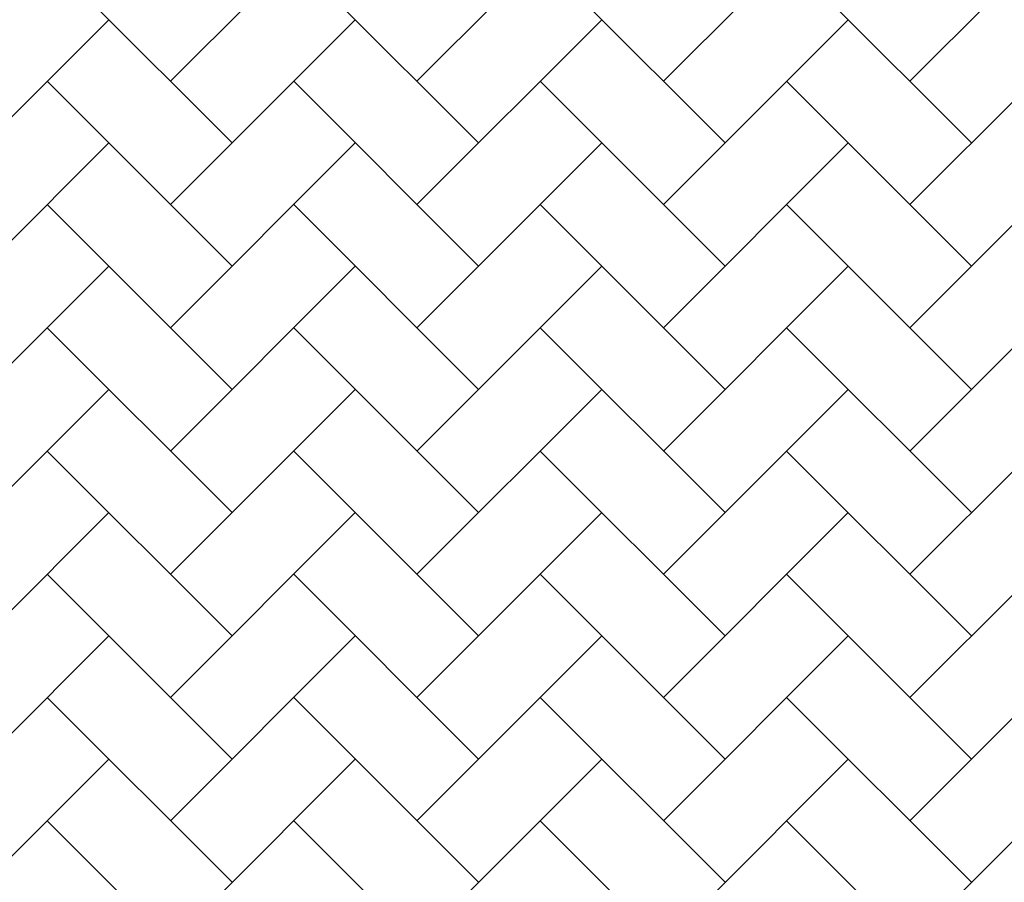
# Model space of a CAD drawing. Units: millimetres. Extents: x 20 to 305, y 12 to 256.
# Drawn here: x 142 to 151, y 234 to 242 of the extents above; entities that cross this region are included whole.
import ezdxf

# ---------------------------------------------------------------- set-up
doc = ezdxf.new("R2010")
doc.units = ezdxf.units.MM
doc.header["$LTSCALE"] = 10
doc.layers.add('LAYER1', color=7, linetype='Continuous')

# ---------------------------------------------------------------- blocks, each defined once
blk = doc.blocks.new('SW_HATCH_4')
at = {"color": 0, "linetype": 'Continuous', "lineweight": 18}
for p, q in [((11.1106, 2.0596), (12.8077, 3.7567)), ((13.3733, 2.0596), (15.0704, 3.7567)), ((15.6361, 2.0596), (17.3331, 3.7567)), ((8.8479, 2.0596), (10.392, 3.6038)), ((9.4135, 1.494), (7.7165, 3.191)), ((11.6763, 1.494), (9.9792, 3.191)), ((13.939, 1.494), (12.242, 3.191)), ((16.2018, 1.494), (14.5047, 3.191)), ((6.5851, 0.9283), (8.2822, 2.6253)), ((8.8479, 0.9283), (10.5449, 2.6253)), ((11.1106, 0.9283), (12.8077, 2.6253)), ((13.3733, 0.9283), (15.0704, 2.6253)), ((15.6361, 0.9283), (17.3331, 2.6253)), ((9.4135, 0.3626), (7.7165, 2.0596)), ((11.6763, 0.3626), (9.9792, 2.0596)), ((13.939, 0.3626), (12.242, 2.0596)), ((16.2018, 0.3626), (14.5047, 2.0596)), ((6.5851, -0.2031), (8.2822, 1.494)), ((8.8479, -0.2031), (10.5449, 1.494)), ((11.1106, -0.2031), (12.8077, 1.494)), ((13.3733, -0.2031), (15.0704, 1.494)), ((15.6361, -0.2031), (17.3331, 1.494)), ((9.4135, -0.7688), (7.7165, 0.9283)), ((11.6763, -0.7688), (9.9792, 0.9283)), ((13.939, -0.7688), (12.242, 0.9283)), ((16.2018, -0.7688), (14.5047, 0.9283)), ((6.5851, -1.3345), (8.2822, 0.3626)), ((8.8479, -1.3345), (10.5449, 0.3626)), ((11.1106, -1.3345), (12.8077, 0.3626)), ((13.3733, -1.3345), (15.0704, 0.3626)), ((15.6361, -1.3345), (17.3331, 0.3626)), ((9.4135, -1.9002), (7.7165, -0.2031)), ((11.6763, -1.9002), (9.9792, -0.2031)), ((13.939, -1.9002), (12.242, -0.2031)), ((16.2018, -1.9002), (14.5047, -0.2031)), ((6.5851, -2.4658), (8.2822, -0.7688)), ((8.8479, -2.4658), (10.5449, -0.7688)), ((11.1106, -2.4658), (12.8077, -0.7688)), ((13.3733, -2.4658), (15.0704, -0.7688)), ((15.6361, -2.4658), (17.3331, -0.7688)), ((9.4135, -3.0315), (7.7165, -1.3345)), ((11.6763, -3.0315), (9.9792, -1.3345)), ((13.939, -3.0315), (12.242, -1.3345)), ((16.2018, -3.0315), (14.5047, -1.3345)), ((6.5851, -3.5972), (8.2822, -1.9002)), ((8.8479, -3.5972), (10.5449, -1.9002)), ((11.1106, -3.5972), (12.8077, -1.9002)), ((13.3733, -3.5972), (15.0704, -1.9002)), ((15.6361, -3.5972), (17.3331, -1.9002)), ((9.4135, -4.1629), (7.7165, -2.4658)), ((11.6763, -4.1629), (9.9792, -2.4658)), ((13.939, -4.1629), (12.242, -2.4658)), ((16.2018, -4.1629), (14.5047, -2.4658)), ((6.5851, -4.7286), (8.2822, -3.0315)), ((8.8479, -4.7286), (10.5449, -3.0315)), ((11.1106, -4.7286), (12.8077, -3.0315)), ((13.3733, -4.7286), (15.0704, -3.0315)), ((15.6361, -4.7286), (17.3331, -3.0315)), ((9.4135, -5.2943), (7.7165, -3.5972)), ((11.6763, -5.2943), (9.9792, -3.5972)), ((13.939, -5.2943), (12.242, -3.5972)), ((16.2018, -5.2943), (14.5047, -3.5972)), ((6.5851, -5.86), (8.2822, -4.1629)), ((8.8479, -5.86), (10.5449, -4.1629)), ((11.1106, -5.86), (12.8077, -4.1629)), ((13.3733, -5.86), (15.0704, -4.1629)), ((15.6361, -5.86), (17.3331, -4.1629)), ((9.4135, -6.4256), (7.7165, -4.7286)), ((11.6763, -6.4256), (9.9792, -4.7286)), ((13.939, -6.4256), (12.242, -4.7286)), ((16.2018, -6.4256), (14.5047, -4.7286))]:
    blk.add_line(p, q, dxfattribs=at)

msp = doc.modelspace()

# ---------------------------------------------------------------- linework, layer by layer
at = {"layer": 'LAYER1'}
msp.add_arc((152.9762, 176.2954), 67.3622, 79.146168, 102.929787, dxfattribs=at)

# ---------------------------------------------------------------- block references
at = {"color": 7, "linetype": 'Continuous', "lineweight": 18}
msp.add_blockref('SW_HATCH_4', (134.6021, 239.5792), dxfattribs=at)

doc.saveas('drawing.dxf')
